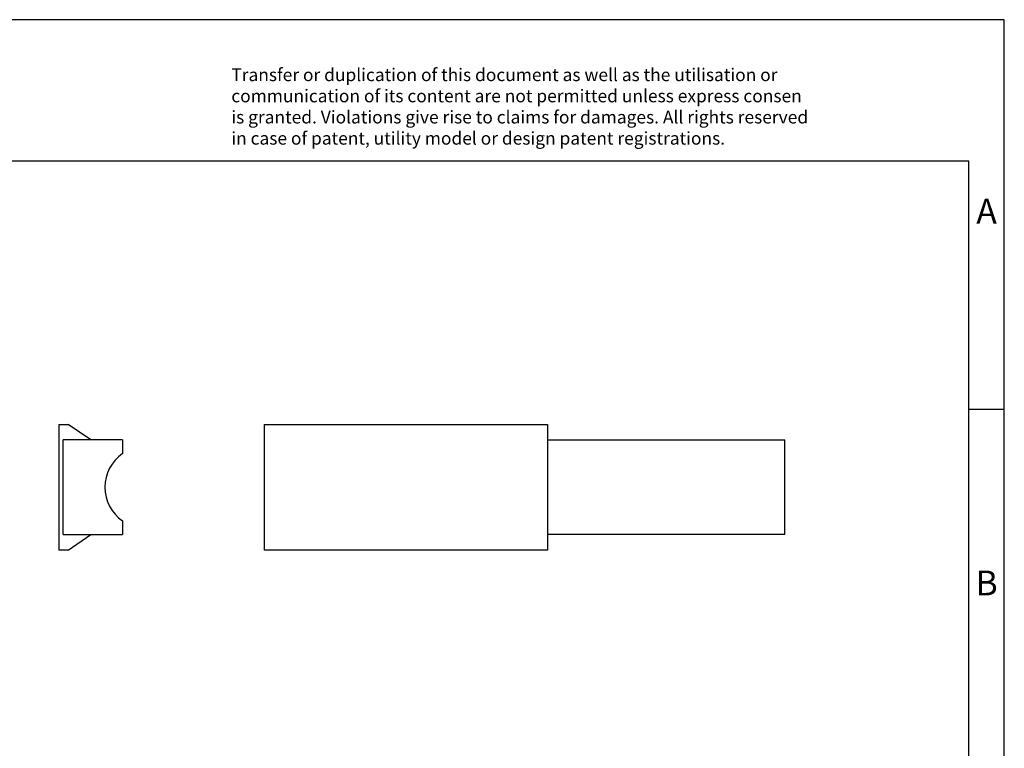
# Model space of a CAD drawing. Units: millimetres. Extents: x -385 to -88, y -257 to -47.
import ezdxf

# ---------------------------------------------------------------- set-up
doc = ezdxf.new("R2010")
doc.units = ezdxf.units.MM
doc.layers.add('1', color=7, linetype='Continuous')
doc.styles.add('CONVERTER_11', font='txt.shx', dxfattribs={"width": 0.9})

# ---------------------------------------------------------------- blocks, each defined once
blk = doc.blocks.new('1701967_CP_PC_RD-select__3', base_point=(-38.54999999725374, -24.37393048487724))
at = {"color": 7, "linetype": 'Continuous'}
for p, q in [((-38.54999999725374, -20.82606951512283), (-38.54999999725371, -24.37393048487724)), ((-38.54999999725374, -20.82606951512283), (-30.54999999725373, -20.8260695151228)), ((-30.54999999725373, -20.8260695151228), (-30.54999999725376, -21.25999999999997)), ((-30.54999999725376, -21.25999999999997), (-23.84999999725376, -21.25999999999994)), ((-30.54999999725376, -21.25999999999997), (-30.54999999725375, -23.93999999999997)), ((-23.84999999725375, -23.93999999999994), (-23.84999999725376, -21.25999999999994)), ((-23.84999999725375, -23.93999999999994), (-30.54999999725375, -23.93999999999997)), ((-30.54999999725375, -23.93999999999997), (-30.54999999725372, -24.3739304848772)), ((-30.54999999725372, -24.3739304848772), (-38.54999999725371, -24.37393048487724))]:
    blk.add_line(p, q, dxfattribs=at)
blk = doc.blocks.new('Rckans1', base_point=(-31.2000000926314, -22.6))
blk.add_blockref('1701967_CP_PC_RD-select__3', (-38.54999999725374, -24.37393048487724))
blk = doc.blocks.new('1701967_CP_PC_RD-select__4', base_point=(-44.35000379734125, -24.37393048487707))
at = {"color": 7, "linetype": 'Continuous'}
for p, q in [((-44.35000379734125, -20.82606951512267), (-44.35000379734037, -24.37393048487707)), ((-44.35000379734125, -20.82606951512267), (-44.08885766104951, -20.82606951512261)), ((-43.44552926112266, -21.25999999999965), (-44.08885766104951, -20.82606951512261)), ((-43.44552926112266, -21.25999999999965), (-44.23000379733946, -21.25999999999984)), ((-44.2300037973388, -23.93999999999984), (-44.23000379733946, -21.25999999999984)), ((-42.55000379733946, -21.25999999999943), (-43.44552926112266, -21.25999999999965)), ((-42.55000379733946, -21.25999999999943), (-42.55000379733937, -21.65131670194891)), ((-42.5500037973389, -23.54868329804994), (-42.55000379733881, -23.93999999999943)), ((-44.2300037973388, -23.93999999999984), (-43.44552926112201, -23.93999999999965)), ((-44.08885766104864, -24.373930484877), (-43.44552926112201, -23.93999999999965)), ((-43.44552926112201, -23.93999999999965), (-42.55000379733881, -23.93999999999943)), ((-44.08885766104864, -24.373930484877), (-44.35000379734037, -24.37393048487707))]:
    blk.add_line(p, q, dxfattribs=at)
blk.add_arc((-41.90000379733913, -22.59999999999927), 1.150000000000008, 124.4173887104558, 235.5826112895722, dxfattribs=at)
blk = doc.blocks.new('SA_Links1', base_point=(-43.45000382118472, -22.5999999999998))
blk.add_blockref('1701967_CP_PC_RD-select__4', (-44.35000379734125, -24.37393048487707))
blk = doc.blocks.new('_rahmen', base_point=(-93.25003127122976, -256.9738821562924))
at = {"layer": '1', "color": 2, "linetype": 'Continuous'}
for p, q in [((-88.25003127123077, -46.97388215629226), (-236.7500312712297, -46.97388215629226)), ((-88.25003127123077, -101.9738821562923), (-88.25003127123077, -46.97388215629226)), ((-93.25003127123057, -101.9738821562923), (-88.25003127123077, -101.9738821562923)), ((-88.25003127123077, -151.9738821562924), (-88.25003127123077, -101.9738821562923))]:
    blk.add_line(p, q, dxfattribs=at)
at = {"layer": '1', "color": 6, "linetype": 'Continuous'}
for p, q in [((-93.25003127123077, -66.97388215629226), (-380.2500312712289, -66.97388215629226)), ((-93.25003127123057, -101.9738821562923), (-93.25003127123077, -66.97388215629226)), ((-93.25003127122936, -151.9738821562924), (-93.25003127123057, -101.9738821562923))]:
    blk.add_line(p, q, dxfattribs=at)
at = {"layer": '1', "color": 3, "insert": (-197.3918536463699, -65.18257400099347), "char_height": 1.8, "attachment_point": 7, "line_spacing_factor": 0.99639855942377, "style": 'CONVERTER_11'}
blk.add_mtext('Transfer or duplication of this document as well as the utilisation or\\Pcommunication of its content are not permitted unless express consen\\Pis granted. Violations give rise to claims for damages. All rights reserved\\Pin case of patent, utility model or design patent registrations.', dxfattribs=at)
at = {"layer": '1', "color": 7, "char_height": 3.5, "attachment_point": 5, "line_spacing_factor": 1.20048019207683, "style": 'CONVERTER_11'}
for s, insert in [('A', (-90.75003127123077, -74.47388215629226)), ('B', (-90.75003127123077, -126.9738821562904))]:
    blk.add_mtext(s, dxfattribs=dict(at, insert=insert))
blk = doc.blocks.new('A4I_CS', base_point=(-93.25003127122976, -256.9738821562924))
at = {"layer": '1'}
blk.add_blockref('_rahmen', (-93.25003127122976, -256.9738821562924), dxfattribs=at)

msp = doc.modelspace()

# ---------------------------------------------------------------- block references
msp.add_blockref('A4I_CS', (-93.25003127122976, -256.9738821562924))
at = {"xscale": 5, "yscale": 5, "zscale": 5}
for name, p in [('SA_Links1', (-217.2500191059236, -112.999999999999)), ('Rckans1', (-156.000000463157, -113))]:
    msp.add_blockref(name, p, dxfattribs=at)

doc.saveas('drawing.dxf')
